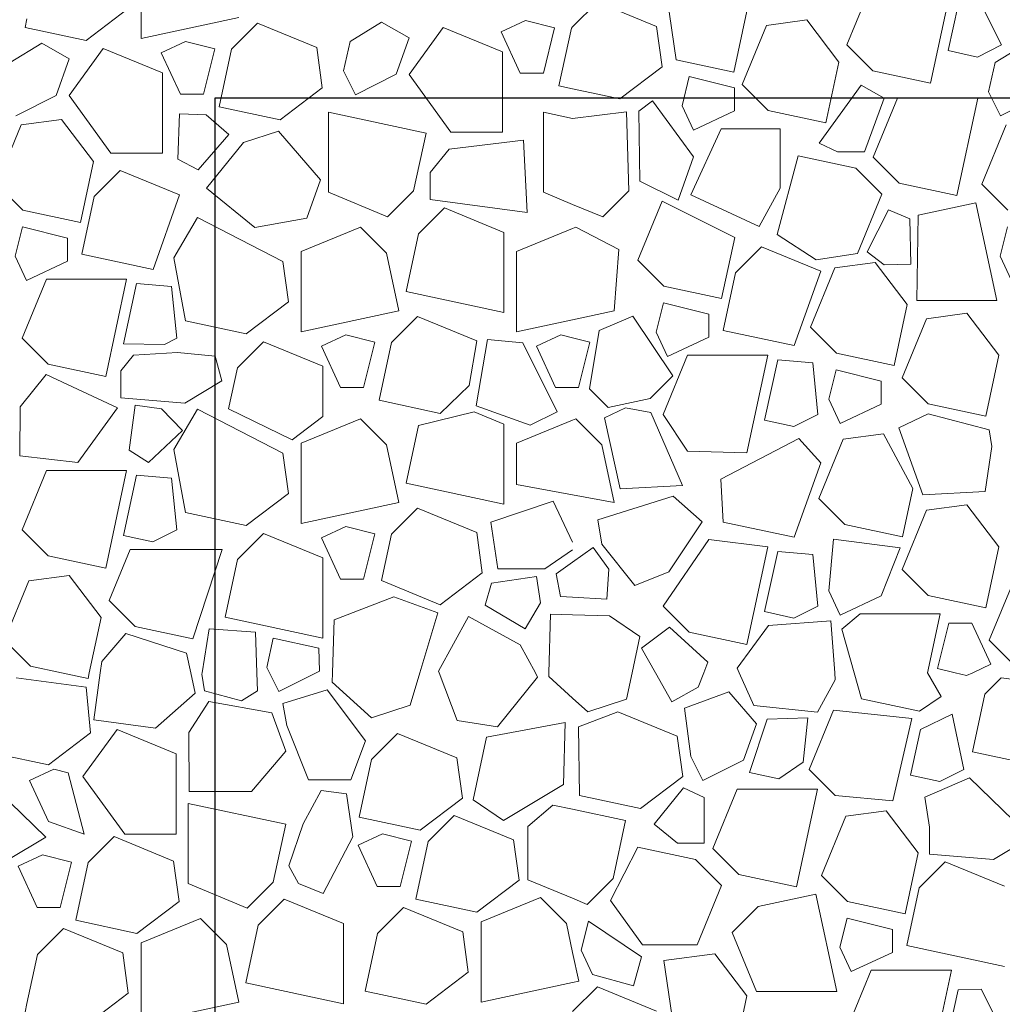
# Model space of a CAD drawing. Units: millimetres. Extents: x -655 to 18193, y -14178 to -1430.
# Drawn here: x 6975 to 7374, y -12935 to -12535 of the extents above; entities that cross this region are included whole.
import ezdxf

# ---------------------------------------------------------------- set-up
doc = ezdxf.new("R2010")
doc.units = ezdxf.units.MM
doc.header["$MEASUREMENT"] = 0
doc.linetypes.add('Tripla szaggatott', pattern=[209.361107, 52.916665, -21.166666, 14.111111, -21.166666, 50, -50])
doc.layers.add('0S-Glas', color=7, linetype='Continuous')
doc.layers.add('Új_e_vazkitoltes', color=7, linetype='Continuous')
doc.dimstyles.new('ELKÉSZÜLT_STÍLUS__9', dxfattribs={"dimtxt": 0.18, "dimasz": 21.888, "dimexe": 0.18, "dimexo": 0.0625, "dimgap": 0.09, "dimtad": 0, "dimtih": 1, "dimtoh": 1, "dimdec": 4, "dimzin": 0, "dimdsep": 46, "dimcen": 0.09, "dimadec": 0, "dimazin": 0, "dimtfac": 1, "dimtdec": 4, "dimtmove": 0, "dimatfit": 3, "dimldrblk": 'ARROWHEAD_11', "dimfxl": 0, "dimtolj": 1, "dimtzin": 0, "dimarcsym": 0})

# ---------------------------------------------------------------- blocks, each defined once
blk = doc.blocks.new('*X7')
at = {"layer": 'Új_e_vazkitoltes', "color": 251, "linetype": 'Continuous', "lineweight": 0, "true_color": 0x5f5f5f}
for p, q in [((7024.77, -12509.73), (7024.77, -12542.31)), ((7237.1, -12516.94), (7242.06, -12551)), ((7321.26, -12520.86), (7311.35, -12544.94)), ((7345.34, -12560.53), (7353.84, -12520.86)), ((7210.04, -12527.58), (7200, -12537.62)), ((7234.12, -12537.5), (7210.04, -12527.58)), ((7002.44, -12543.15), (7019.55, -12530.14)), ((7265.5, -12556.02), (7270.81, -12531.24)), ((7356.57, -12528.74), (7352.52, -12547.23)), ((7374.2, -12544.95), (7365.92, -12528.47)), ((6978.41, -12534.38), (6977.67, -12537.84)), ((7024.77, -12542.31), (7064.43, -12533.81)), ((7122.45, -12535.69), (7109.6, -12543.48)), ((7133.57, -12542.05), (7122.45, -12535.69)), ((7180.84, -12535.04), (7170.96, -12539.65)), ((7192.7, -12538), (7180.84, -12535.04)), ((7295.09, -12534.76), (7278.71, -12536.98)), ((7308.1, -12551.87), (7295.09, -12534.76)), ((6977.67, -12537.84), (7002.44, -12543.15)), ((7071.99, -12536.13), (7061.43, -12546.69)), ((7096.07, -12546.04), (7071.99, -12536.13)), ((7147.42, -12537.85), (7133.58, -12556.94)), ((7171.5, -12547.76), (7147.42, -12537.85)), ((7170.96, -12539.65), (7178.76, -12556.37)), ((7188.11, -12556.37), (7192.7, -12538)), ((7199.48, -12538.14), (7194.46, -12561.58)), ((7200, -12537.62), (7199.48, -12538.14)), ((7236.34, -12553.88), (7234.12, -12537.5)), ((7278.71, -12536.98), (7268.79, -12561.06)), ((7042.79, -12543.58), (7032.9, -12548.2)), ((7054.65, -12546.55), (7042.79, -12543.58)), ((7109.6, -12543.48), (7106.98, -12555.42)), ((7128.36, -12556.88), (7133.57, -12542.05)), ((6984.39, -12544.23), (6971.54, -12552.03)), ((6995.51, -12550.6), (6984.39, -12544.23)), ((7009.37, -12546.39), (6995.52, -12565.49)), ((7033.45, -12556.31), (7009.37, -12546.39)), ((7050.06, -12564.91), (7054.65, -12546.55)), ((7061.43, -12546.69), (7056.4, -12570.12)), ((7098.28, -12562.42), (7096.07, -12546.04)), ((7171.5, -12580.34), (7171.5, -12547.76)), ((7311.35, -12544.94), (7321.9, -12555.5)), ((7352.52, -12547.23), (7364.46, -12549.85)), ((7364.46, -12549.85), (7374.2, -12544.95)), ((7384.39, -12544.23), (7371.54, -12552.03)), ((6990.3, -12565.43), (6995.51, -12550.6)), ((7032.9, -12548.2), (7040.71, -12564.91)), ((7242.06, -12551), (7265.5, -12556.02)), ((7302.79, -12576.64), (7308.1, -12551.87)), ((7106.98, -12555.42), (7111.88, -12565.16)), ((7219.24, -12566.89), (7236.34, -12553.88)), ((7321.9, -12555.5), (7345.34, -12560.53)), ((7371.54, -12552.03), (7368.92, -12563.97)), ((7033.45, -12588.89), (7033.45, -12556.31)), ((7111.88, -12565.16), (7128.36, -12556.88)), ((7133.58, -12556.94), (7150.57, -12580.34)), ((7178.76, -12556.37), (7188.11, -12556.37)), ((7247.39, -12557.78), (7244.42, -12569.64)), ((7265.75, -12562.37), (7247.39, -12557.78)), ((7081.18, -12575.43), (7098.28, -12562.42)), ((7194.46, -12561.58), (7200, -12562.76)), ((7200, -12562.76), (7219.24, -12566.89)), ((7265.75, -12571.72), (7265.75, -12562.37)), ((7268.79, -12561.06), (7279.35, -12571.62)), ((7317.17, -12561.33), (7300.13, -12584.84)), ((7326.51, -12566.57), (7317.17, -12561.33)), ((7368.92, -12563.97), (7373.82, -12573.71)), ((6973.82, -12573.71), (6990.3, -12565.43)), ((6995.52, -12565.49), (7012.52, -12588.89)), ((7040.71, -12564.91), (7050.06, -12564.91)), ((7232.46, -12567.71), (7226.85, -12571.83)), ((7249.1, -12590.38), (7232.46, -12567.71)), ((7318.53, -12588.32), (7326.51, -12566.57)), ((7331.93, -12566.5), (7322.01, -12590.58)), ((7364.51, -12566.5), (7331.93, -12566.5)), ((7356.01, -12606.16), (7364.51, -12566.5)), ((7373.82, -12573.71), (7390.3, -12565.43)), ((7056.4, -12570.12), (7081.18, -12575.43)), ((7226.85, -12571.83), (7227.32, -12600.31)), ((7244.42, -12569.64), (7249.03, -12579.52)), ((7249.03, -12579.52), (7265.75, -12571.72)), ((7279.35, -12571.62), (7302.79, -12576.64)), ((6992.43, -12575.19), (6976.04, -12577.41)), ((7005.43, -12592.3), (6992.43, -12575.19)), ((7040.3, -12572.93), (7039.66, -12591.36)), ((7051.2, -12573.31), (7040.3, -12572.93)), ((7060.42, -12581.33), (7051.2, -12573.31)), ((7140.46, -12580.73), (7100.8, -12572.23)), ((7100.8, -12572.23), (7100.8, -12604.81)), ((7188.14, -12572.23), (7188.14, -12604.81)), ((7200, -12574.77), (7188.14, -12572.23)), ((7221.87, -12572.12), (7200, -12574.77)), ((7222.78, -12604.17), (7221.87, -12572.12)), ((6976.04, -12577.41), (6966.13, -12601.49)), ((7080.6, -12579.93), (7066.4, -12584.54)), ((7097.55, -12599.7), (7080.6, -12579.93)), ((7260.29, -12578.98), (7247.95, -12605.89)), ((7284.26, -12578.98), (7260.29, -12578.98)), ((7284.26, -12603.06), (7284.26, -12578.98)), ((7376.04, -12577.41), (7366.13, -12601.49)), ((7047.99, -12595.61), (7060.42, -12581.33)), ((7135.44, -12604.17), (7140.46, -12580.73)), ((7180.1, -12583.66), (7149.84, -12587.29)), ((7150.57, -12580.34), (7171.5, -12580.34)), ((7181.54, -12613.01), (7180.1, -12583.66)), ((7066.4, -12584.54), (7051.28, -12603.13)), ((7149.84, -12587.29), (7142.14, -12596.78)), ((7300.13, -12584.84), (7307.62, -12588.32)), ((7012.52, -12588.89), (7033.45, -12588.89)), ((7039.66, -12591.36), (7047.99, -12595.61)), ((7242.93, -12607.97), (7249.1, -12590.38)), ((7291.57, -12590.01), (7283.07, -12621.89)), ((7291.57, -12590.01), (7283.07, -12621.89)), ((7315, -12595.03), (7291.57, -12590.01)), ((7315, -12595.03), (7291.57, -12590.01)), ((7307.62, -12588.32), (7318.53, -12588.32)), ((7322.01, -12590.58), (7332.57, -12601.14)), ((7000.13, -12617.07), (7005.43, -12592.3)), ((7016.3, -12595.98), (7005.75, -12606.54)), ((7040.39, -12605.9), (7016.3, -12595.98)), ((7325.56, -12605.59), (7315, -12595.03)), ((7325.56, -12605.59), (7315, -12595.03)), ((7092.08, -12615.3), (7097.55, -12599.7)), ((7142.14, -12596.78), (7142.14, -12607.69)), ((6966.13, -12601.49), (6976.69, -12612.05)), ((7051.28, -12603.13), (7070.94, -12619.12)), ((7227.32, -12600.31), (7242.93, -12607.97)), ((7275.76, -12618.64), (7284.26, -12603.06)), ((7332.57, -12601.14), (7356.01, -12606.16)), ((7366.13, -12601.49), (7376.69, -12612.05)), ((7005.75, -12606.54), (7000.72, -12629.98)), ((7029.64, -12636.17), (7040.39, -12605.9)), ((7100.8, -12604.81), (7124.88, -12614.73)), ((7124.88, -12614.73), (7135.44, -12604.17)), ((7142.14, -12607.69), (7181.54, -12613.01)), ((7188.14, -12604.81), (7200, -12609.7)), ((7212.22, -12614.73), (7222.78, -12604.17)), ((7247.95, -12605.89), (7275.76, -12618.64)), ((7315.65, -12629.67), (7325.56, -12605.59)), ((7315.65, -12629.67), (7325.56, -12605.59)), ((7147.95, -12611.17), (7137.39, -12621.73)), ((7172.03, -12621.09), (7147.95, -12611.17)), ((7200, -12609.7), (7212.22, -12614.73)), ((7236.43, -12608.34), (7226.52, -12632.42)), ((7265.82, -12623.23), (7236.43, -12608.34)), ((7328.33, -12611.87), (7319.58, -12629.03)), ((7336.9, -12615.61), (7328.33, -12611.87)), ((7363.81, -12609.04), (7340.38, -12614.07)), ((7372.31, -12648.71), (7363.81, -12609.04)), ((6976.69, -12612.05), (7000.13, -12617.07)), ((7047.61, -12615), (7038, -12631.48)), ((7082.38, -12632.92), (7047.61, -12615)), ((7070.94, -12619.12), (7092.08, -12615.3)), ((7337.37, -12634.05), (7336.9, -12615.61)), ((7340.38, -12614.07), (7339.73, -12648.71)), ((6976.55, -12618.83), (6973.59, -12630.69)), ((6994.92, -12623.42), (6976.55, -12618.83)), ((7113.9, -12618.98), (7089.82, -12628.9)), ((7124.46, -12629.54), (7113.9, -12618.98)), ((7200, -12619.49), (7177.16, -12628.9)), ((7201.24, -12618.98), (7200, -12619.49)), ((7218.78, -12628.05), (7201.24, -12618.98)), ((7376.55, -12618.83), (7373.59, -12630.69)), ((6994.92, -12632.77), (6994.92, -12623.42)), ((7137.39, -12621.73), (7132.37, -12645.17)), ((7172.03, -12653.67), (7172.03, -12621.09)), ((7260.51, -12648), (7265.82, -12623.23)), ((7283.07, -12621.89), (7298.88, -12632.27)), ((7283.07, -12621.89), (7298.88, -12632.27)), ((7276.69, -12626.91), (7266.13, -12637.47)), ((7300.77, -12636.83), (7276.69, -12626.91)), ((6973.59, -12630.69), (6978.2, -12640.57)), ((7000.72, -12629.98), (7029.64, -12636.17)), ((7038, -12631.48), (7042.72, -12657)), ((7089.82, -12628.9), (7089.82, -12661.48)), ((7129.48, -12652.98), (7124.46, -12629.54)), ((7177.16, -12628.9), (7177.16, -12661.48)), ((7216.83, -12652.98), (7218.78, -12628.05)), ((7298.88, -12632.27), (7315.65, -12629.67)), ((7298.88, -12632.27), (7315.65, -12629.67)), ((7319.58, -12629.03), (7326.47, -12634.33)), ((7373.59, -12630.69), (7378.2, -12640.57)), ((6978.2, -12640.57), (6994.92, -12632.77)), ((7084.6, -12649.3), (7082.38, -12632.92)), ((7226.52, -12632.42), (7237.08, -12642.98)), ((7306.47, -12635.52), (7296.55, -12659.6)), ((7322.85, -12633.31), (7306.47, -12635.52)), ((7335.86, -12650.41), (7322.85, -12633.31)), ((7326.47, -12634.33), (7337.37, -12634.05)), ((7266.13, -12637.47), (7261.11, -12660.91)), ((7290.02, -12667.1), (7300.77, -12636.83)), ((6986.31, -12640.03), (6976.4, -12664.11)), ((7018.89, -12640.03), (6986.31, -12640.03)), ((7010.39, -12679.69), (7018.89, -12640.03)), ((7022.94, -12641.91), (7017.57, -12666.4)), ((7037.16, -12643.12), (7022.94, -12641.91)), ((7039.26, -12664.12), (7037.16, -12643.12)), ((7237.08, -12642.98), (7260.51, -12648)), ((7132.37, -12645.17), (7172.03, -12653.67)), ((7067.49, -12662.31), (7084.6, -12649.3)), ((7236.94, -12649.76), (7233.97, -12661.62)), ((7255.3, -12654.35), (7236.94, -12649.76)), ((7330.55, -12675.19), (7335.86, -12650.41)), ((7339.73, -12648.71), (7372.31, -12648.71)), ((7089.82, -12661.48), (7129.48, -12652.98)), ((7137.04, -12655.29), (7126.48, -12665.85)), ((7161.12, -12665.21), (7137.04, -12655.29)), ((7200, -12656.58), (7216.83, -12652.98)), ((7224.52, -12655.06), (7210.74, -12660.95)), ((7240.72, -12679.4), (7224.52, -12655.06)), ((7255.3, -12663.7), (7255.3, -12654.35)), ((7360.14, -12653.93), (7343.76, -12656.15)), ((7373.15, -12671.03), (7360.14, -12653.93)), ((7042.72, -12657), (7067.49, -12662.31)), ((7177.16, -12661.48), (7200, -12656.58)), ((7296.55, -12659.6), (7307.11, -12670.16)), ((7343.76, -12656.15), (7333.84, -12680.23)), ((7107.84, -12662.75), (7097.95, -12667.36)), ((7107.84, -12662.75), (7097.95, -12667.36)), ((7119.7, -12665.71), (7107.84, -12662.75)), ((7119.7, -12665.71), (7107.84, -12662.75)), ((7195.18, -12662.75), (7185.3, -12667.36)), ((7200, -12663.96), (7195.18, -12662.75)), ((7207.04, -12665.71), (7200, -12663.96)), ((7210.74, -12660.95), (7206.89, -12684.65)), ((7233.97, -12661.62), (7238.58, -12671.5)), ((7238.58, -12671.5), (7255.3, -12663.7)), ((7261.11, -12660.91), (7290.02, -12667.1)), ((6976.4, -12664.11), (6986.96, -12674.67)), ((7017.57, -12666.4), (7034.27, -12666.62)), ((7034.27, -12666.62), (7039.26, -12664.12)), ((7074.42, -12665.56), (7063.86, -12676.12)), ((7098.5, -12675.48), (7074.42, -12665.56)), ((7097.95, -12667.36), (7105.76, -12684.08)), ((7097.95, -12667.36), (7105.76, -12684.08)), ((7115.11, -12684.08), (7119.7, -12665.71)), ((7115.11, -12684.08), (7119.7, -12665.71)), ((7126.48, -12665.85), (7121.46, -12689.29)), ((7157.98, -12683.24), (7161.12, -12665.21)), ((7165.49, -12664.66), (7160.79, -12691.56)), ((7179.79, -12665.96), (7165.49, -12664.66)), ((7193.69, -12693.97), (7179.79, -12665.96)), ((7185.3, -12667.36), (7193.1, -12684.08)), ((7202.45, -12684.08), (7207.04, -12665.71)), ((7021.66, -12671.02), (7016.52, -12677.35)), ((7039.52, -12669.83), (7021.66, -12671.02)), ((7054.83, -12671.44), (7039.52, -12669.83)), ((7057.58, -12681.45), (7054.83, -12671.44)), ((7246.7, -12670.96), (7236.78, -12695.04)), ((7279.28, -12670.96), (7246.7, -12670.96)), ((7270.78, -12710.62), (7279.28, -12670.96)), ((7307.11, -12670.16), (7330.55, -12675.19)), ((7367.84, -12695.81), (7373.15, -12671.03)), ((6986.96, -12674.67), (7010.39, -12679.69)), ((7098.5, -12695.89), (7098.5, -12675.48)), ((7283.32, -12672.84), (7277.96, -12697.33)), ((7297.54, -12674.04), (7283.32, -12672.84)), ((7299.64, -12695.04), (7297.54, -12674.04)), ((6986.2, -12678.84), (6975.64, -12692.01)), ((6994.82, -12682.86), (6986.2, -12678.84)), ((7016.52, -12677.35), (7016.52, -12688.26)), ((7063.86, -12676.12), (7060.28, -12692.8)), ((7231.48, -12688.64), (7240.72, -12679.4)), ((7306.97, -12676.94), (7304.01, -12688.8)), ((7325.34, -12681.53), (7306.97, -12676.94)), ((7015.16, -12692.35), (6994.82, -12682.86)), ((7042.48, -12690.5), (7057.58, -12681.45)), ((7146.23, -12694.6), (7157.98, -12683.24)), ((7325.34, -12690.88), (7325.34, -12681.53)), ((7333.84, -12680.23), (7344.4, -12690.79)), ((7105.76, -12684.08), (7115.11, -12684.08)), ((7105.76, -12684.08), (7115.11, -12684.08)), ((7193.1, -12684.08), (7200, -12684.08)), ((7200, -12684.08), (7202.45, -12684.08)), ((7206.89, -12684.65), (7214.42, -12692.18)), ((7016.52, -12688.26), (7042.48, -12690.5)), ((7022.28, -12691.3), (7019.86, -12709.59)), ((7033.09, -12692.73), (7022.28, -12691.3)), ((7121.46, -12689.29), (7146.23, -12694.6)), ((7160.79, -12691.56), (7182.74, -12699.4)), ((7214.42, -12692.18), (7231.48, -12688.64)), ((7304.01, -12688.8), (7308.62, -12698.69)), ((7308.62, -12698.69), (7325.34, -12690.88)), ((7344.4, -12690.79), (7367.84, -12695.81)), ((6975.64, -12692.01), (6975.57, -12711.92)), ((6999.04, -12714.62), (7015.16, -12692.35)), ((7041.5, -12701.61), (7033.09, -12692.73)), ((7047.61, -12692.85), (7038, -12709.33)), ((7082.38, -12710.77), (7047.61, -12692.85)), ((7060.28, -12692.8), (7086.17, -12705.41)), ((7086.17, -12705.41), (7098.5, -12695.89)), ((7159.99, -12693.98), (7137.39, -12699.58)), ((7172.03, -12698.94), (7159.99, -12693.98)), ((7182.74, -12699.4), (7193.69, -12693.97)), ((7221.51, -12692.39), (7212.95, -12696.43)), ((7231.72, -12694.23), (7221.51, -12692.39)), ((7244.57, -12723.96), (7231.72, -12694.23)), ((7236.78, -12695.04), (7246.7, -12709.94)), ((7289.9, -12699.94), (7299.64, -12695.04)), ((7344.45, -12694.82), (7332.54, -12700.43)), ((7369.19, -12701.26), (7344.45, -12694.82)), ((7113.9, -12696.83), (7089.82, -12706.75)), ((7124.46, -12707.39), (7113.9, -12696.83)), ((7137.39, -12699.58), (7132.37, -12723.02)), ((7172.03, -12731.52), (7172.03, -12698.94)), ((7200, -12697.34), (7177.16, -12706.75)), ((7201.24, -12696.83), (7200, -12697.34)), ((7211.8, -12707.39), (7201.24, -12696.83)), ((7212.95, -12696.43), (7219.26, -12725.22)), ((7277.96, -12697.33), (7289.9, -12699.94)), ((7027.75, -12714.62), (7041.5, -12701.61)), ((7326.23, -12702.94), (7309.85, -12705.16)), ((7338.15, -12725.13), (7326.23, -12702.94)), ((7332.54, -12700.43), (7342.19, -12727.65)), ((7370.27, -12708.03), (7369.19, -12701.26)), ((7089.82, -12706.75), (7089.82, -12739.33)), ((7129.48, -12730.83), (7124.46, -12707.39)), ((7177.16, -12706.75), (7177.16, -12723.46)), ((7216.83, -12730.83), (7211.8, -12707.39)), ((7291.82, -12704.76), (7260.15, -12721.3)), ((7300.77, -12714.68), (7291.82, -12704.76)), ((7309.85, -12705.16), (7299.94, -12729.24)), ((6975.57, -12711.92), (6999.04, -12714.62)), ((7019.86, -12709.59), (7027.75, -12714.62)), ((7038, -12709.33), (7042.72, -12734.85)), ((7084.6, -12727.15), (7082.38, -12710.77)), ((7246.7, -12709.94), (7270.78, -12710.62)), ((7367.5, -12726.39), (7370.27, -12708.03)), ((7290.02, -12744.95), (7300.77, -12714.68)), ((6986.31, -12717.88), (6976.4, -12741.96)), ((7018.89, -12717.88), (6986.31, -12717.88)), ((7010.39, -12757.54), (7018.89, -12717.88)), ((7022.94, -12719.76), (7017.57, -12744.25)), ((7037.16, -12720.97), (7022.94, -12719.76)), ((7039.26, -12741.97), (7037.16, -12720.97)), ((7132.37, -12723.02), (7172.03, -12731.52)), ((7177.16, -12723.46), (7200, -12727.7)), ((7219.26, -12725.22), (7244.57, -12723.96)), ((7260.15, -12721.3), (7261.11, -12738.76)), ((7067.49, -12740.16), (7084.6, -12727.15)), ((7200, -12727.7), (7216.83, -12730.83)), ((7333.93, -12744.82), (7338.15, -12725.13)), ((7342.19, -12727.65), (7367.5, -12726.39)), ((7089.82, -12739.33), (7129.48, -12730.83)), ((7192.07, -12730.32), (7166.81, -12738.83)), ((7200, -12746.91), (7192.07, -12730.32)), ((7240.79, -12728.23), (7210.26, -12737.85)), ((7252.62, -12738.69), (7240.79, -12728.23)), ((7299.94, -12729.24), (7310.49, -12739.8)), ((7360.14, -12731.78), (7343.76, -12734)), ((7373.15, -12748.88), (7360.14, -12731.78)), ((7042.72, -12734.85), (7067.49, -12740.16)), ((7137.04, -12733.14), (7126.48, -12743.7)), ((7161.12, -12743.06), (7137.04, -12733.14)), ((7343.76, -12734), (7333.84, -12758.08)), ((7166.81, -12738.83), (7169.56, -12757.78)), ((7210.26, -12737.85), (7211.86, -12747.72)), ((7239.08, -12758.93), (7252.62, -12738.69)), ((7261.11, -12738.76), (7290.02, -12744.95)), ((7310.49, -12739.8), (7333.93, -12744.82)), ((6976.4, -12741.96), (6986.96, -12752.52)), ((7029.51, -12746.86), (7039.26, -12741.97)), ((7074.42, -12743.41), (7063.86, -12753.97)), ((7098.5, -12753.32), (7074.42, -12743.41)), ((7107.84, -12740.6), (7097.95, -12745.21)), ((7119.7, -12743.56), (7107.84, -12740.6)), ((7115.11, -12761.93), (7119.7, -12743.56)), ((7126.48, -12743.7), (7122.44, -12762.52)), ((7163.33, -12759.44), (7161.12, -12743.06)), ((7017.57, -12744.25), (7029.51, -12746.86)), ((7097.95, -12745.21), (7105.76, -12761.93)), ((7211.86, -12747.72), (7225.2, -12764.54)), ((7255.38, -12745.92), (7236.78, -12772.89)), ((7279.28, -12748.81), (7255.38, -12745.92)), ((7305.89, -12745.78), (7304.01, -12766.65)), ((7333.04, -12749.28), (7305.89, -12745.78)), ((7020.29, -12749.95), (7011.78, -12770.62)), ((7057.67, -12749.93), (7020.29, -12749.95)), ((7045.78, -12786.2), (7057.67, -12749.93)), ((7188.77, -12757.78), (7200, -12750.04)), ((7208.34, -12749.06), (7200, -12755)), ((7214.67, -12757.94), (7208.34, -12749.06)), ((7270.78, -12788.47), (7279.28, -12748.81)), ((7283.32, -12750.69), (7277.96, -12775.17)), ((7297.54, -12751.89), (7283.32, -12750.69)), ((7299.64, -12772.89), (7297.54, -12751.89)), ((7325.34, -12768.73), (7333.04, -12749.28)), ((7367.84, -12773.66), (7373.15, -12748.88)), ((6986.96, -12752.52), (7010.39, -12757.54)), ((7063.86, -12753.97), (7058.84, -12777.41)), ((7098.5, -12785.9), (7098.5, -12753.32)), ((7200, -12755), (7193.32, -12759.76)), ((7146.23, -12772.45), (7163.33, -12759.44)), ((7169.56, -12757.78), (7188.77, -12757.78)), ((7193.32, -12759.76), (7195.02, -12768.96)), ((7213.91, -12770.14), (7214.67, -12757.94)), ((7225.2, -12764.54), (7239.08, -12758.93)), ((7333.84, -12758.08), (7344.4, -12768.64)), ((6979.14, -12762.65), (6969.23, -12786.73)), ((6995.53, -12760.44), (6979.14, -12762.65)), ((7008.53, -12777.54), (6995.53, -12760.44)), ((7105.76, -12761.93), (7115.11, -12761.93)), ((7122.44, -12762.52), (7146.23, -12772.45)), ((7167.12, -12763.54), (7164.46, -12772.5)), ((7185.37, -12760.82), (7167.12, -12763.54)), ((7186.97, -12771.61), (7185.37, -12760.82)), ((7379.14, -12762.65), (7369.23, -12786.73)), ((7304.01, -12766.65), (7308.62, -12776.54)), ((7011.78, -12770.62), (7022.34, -12781.18)), ((7127.37, -12769.19), (7103.13, -12778.47)), ((7145.32, -12775.65), (7127.37, -12769.19)), ((7180.75, -12782.13), (7186.97, -12771.61)), ((7195.02, -12768.96), (7200, -12769.27)), ((7200, -12769.27), (7213.91, -12770.14)), ((7308.62, -12776.54), (7325.34, -12768.73)), ((7344.4, -12768.64), (7367.84, -12773.66)), ((7137.97, -12800), (7145.32, -12775.65)), ((7164.46, -12772.5), (7180.75, -12782.13)), ((7236.78, -12772.89), (7247.34, -12783.45)), ((7277.96, -12775.17), (7289.9, -12777.79)), ((7289.9, -12777.79), (7299.64, -12772.89)), ((7316.73, -12775.99), (7309.39, -12782.28)), ((7349.31, -12775.99), (7316.73, -12775.99)), ((7344.17, -12800), (7349.31, -12775.99)), ((7003.72, -12800), (7008.53, -12777.54)), ((7058.84, -12777.41), (7098.5, -12785.9)), ((7103.13, -12778.47), (7102.51, -12800)), ((7157.65, -12777.1), (7145.51, -12799.34)), ((7178.69, -12788.59), (7157.65, -12777.1)), ((7191.05, -12776.15), (7190.37, -12800)), ((7200, -12776.4), (7191.05, -12776.15)), ((7215.01, -12776.83), (7200, -12776.4)), ((7227.31, -12785.3), (7215.01, -12776.83)), ((7304.85, -12778.95), (7279.59, -12780.84)), ((7306.43, -12800), (7304.85, -12778.95)), ((7352.72, -12779.83), (7348.12, -12798.2)), ((7362.07, -12779.83), (7352.72, -12779.83)), ((7369.87, -12796.55), (7362.07, -12779.83)), ((7022.34, -12781.18), (7045.78, -12786.2)), ((7052.46, -12782.19), (7049.53, -12800)), ((7071.17, -12783.52), (7052.46, -12782.19)), ((7071.78, -12800), (7071.17, -12783.52)), ((7239.39, -12781.41), (7228, -12790)), ((7254.97, -12795.65), (7239.39, -12781.41)), ((7247.34, -12783.45), (7270.78, -12788.47)), ((7279.59, -12780.84), (7266.84, -12798.14)), ((7309.39, -12782.28), (7314.38, -12800)), ((6969.23, -12786.73), (6979.79, -12797.29)), ((7018.49, -12784.02), (7008.76, -12795.35)), ((7043.25, -12792.08), (7018.49, -12784.02)), ((7078.41, -12785.96), (7075.79, -12797.9)), ((7096.9, -12790.01), (7078.41, -12785.96)), ((7224.21, -12800), (7227.31, -12785.3)), ((7369.23, -12786.73), (7379.79, -12797.29)), ((7097.17, -12799.36), (7096.9, -12790.01)), ((7184.87, -12800), (7178.69, -12788.59)), ((7228, -12790), (7233.65, -12800)), ((7008.76, -12795.35), (7008.12, -12800)), ((7044.94, -12800), (7043.25, -12792.08)), ((7253.26, -12800), (7254.97, -12795.65)), ((6979.79, -12797.29), (6992.42, -12800)), ((6992.42, -12800), (7003.23, -12802.32)), ((7003.23, -12802.32), (7003.72, -12800)), ((7008.12, -12800), (7005.52, -12819.1)), ((7046.7, -12808.25), (7044.94, -12800)), ((7049.53, -12800), (7049.44, -12800.52)), ((7072.05, -12807.37), (7071.78, -12800)), ((7075.79, -12797.9), (7076.85, -12800)), ((7076.85, -12800), (7080.69, -12807.64)), ((7080.69, -12807.64), (7095.89, -12800)), ((7095.89, -12800), (7097.17, -12799.36)), ((7102.51, -12800), (7102.41, -12803.79)), ((7134.01, -12813.1), (7137.97, -12800)), ((7145.51, -12799.34), (7145.76, -12800)), ((7145.76, -12800), (7153.1, -12819.44)), ((7185.8, -12801.72), (7184.87, -12800)), ((7190.37, -12800), (7190.33, -12801.47)), ((7221.93, -12810.78), (7224.21, -12800)), ((7221.93, -12810.78), (7224.21, -12800)), ((7233.65, -12800), (7240.34, -12811.82)), ((7250.98, -12805.8), (7253.26, -12800)), ((7266.84, -12798.14), (7267.67, -12800)), ((7267.67, -12800), (7273.58, -12813.24)), ((7306.64, -12802.86), (7306.43, -12800)), ((7314.38, -12800), (7317.38, -12810.63)), ((7349.71, -12809.63), (7344.17, -12800)), ((7348.12, -12798.2), (7355.34, -12800)), ((7355.34, -12800), (7359.98, -12801.16)), ((7359.98, -12801.16), (7362.47, -12800)), ((7362.47, -12800), (7369.87, -12796.55)), ((7002.48, -12805.81), (6974.01, -12802.05)), ((7049.44, -12800.52), (7050.44, -12807.29)), ((7102.41, -12803.79), (7118.3, -12818.25)), ((7169.44, -12821.98), (7185.8, -12801.72)), ((7190.33, -12801.47), (7200, -12810.27)), ((7299.48, -12815.96), (7306.64, -12802.86)), ((7374.01, -12802.05), (7367.36, -12808.7)), ((7402.48, -12805.81), (7374.01, -12802.05)), ((7004.22, -12824.43), (7002.48, -12805.81)), ((7050.44, -12807.29), (7065.51, -12811.43)), ((7065.51, -12811.43), (7072.05, -12807.37)), ((7100.37, -12806.93), (7082.26, -12812.53)), ((7115.86, -12827.68), (7100.37, -12806.93)), ((7240.34, -12811.82), (7250.98, -12805.8)), ((7263.49, -12807.79), (7245.42, -12814.35)), ((7274.62, -12820.7), (7263.49, -12807.79)), ((7030.63, -12822.52), (7046.7, -12808.25)), ((7052.23, -12811.72), (7044.17, -12824.29)), ((7077.87, -12816.28), (7052.23, -12811.72)), ((7200, -12810.27), (7206.23, -12815.93)), ((7200, -12810.27), (7206.23, -12815.93)), ((7206.23, -12815.93), (7221.93, -12810.78)), ((7206.23, -12815.93), (7221.93, -12810.78)), ((7317.38, -12810.63), (7340.81, -12815.65)), ((7340.81, -12815.65), (7349.71, -12809.63)), ((7367.36, -12808.7), (7362.34, -12832.13)), ((7082.26, -12812.53), (7083.9, -12821.42)), ((7118.3, -12818.25), (7134.01, -12813.1)), ((7218.4, -12815.86), (7202.34, -12821.96)), ((7242.48, -12825.77), (7218.4, -12815.86)), ((7245.42, -12814.35), (7248.03, -12834.06)), ((7273.58, -12813.24), (7299.48, -12815.96)), ((7305.93, -12815.16), (7296.01, -12839.24)), ((7337.77, -12818.6), (7305.93, -12815.16)), ((7005.52, -12819.1), (7030.63, -12822.52)), ((7083.53, -12831.81), (7077.87, -12816.28)), ((7153.1, -12819.44), (7169.44, -12821.98)), ((7278.97, -12818.85), (7271.78, -12840.48)), ((7295.51, -12818.31), (7278.97, -12818.85)), ((7293.66, -12836.31), (7295.51, -12818.31)), ((7330.01, -12852.02), (7337.77, -12818.6)), ((7354.11, -12816.85), (7341.24, -12823.04)), ((7358.87, -12839.25), (7354.11, -12816.85)), ((7014.97, -12823.02), (7001.12, -12842.12)), ((7039.05, -12832.94), (7014.97, -12823.02)), ((7083.9, -12821.42), (7092.8, -12843.49)), ((7197.04, -12820.18), (7165, -12826.1)), ((7196.32, -12845.35), (7197.04, -12820.18)), ((7202.34, -12821.96), (7202.82, -12849.85)), ((7269.41, -12835.52), (7274.62, -12820.7)), ((7341.24, -12823.04), (7337.19, -12841.53)), ((6987.11, -12837.44), (7004.22, -12824.43)), ((7044.17, -12824.29), (7044.25, -12848.26)), ((7109.93, -12843.49), (7115.86, -12827.68)), ((7128.94, -12824.63), (7118.38, -12835.19)), ((7153.02, -12834.55), (7128.94, -12824.63)), ((7165, -12826.1), (7159.62, -12851.58)), ((7244.7, -12842.16), (7242.48, -12825.77)), ((7069.59, -12848.17), (7083.53, -12831.81)), ((6962.34, -12832.13), (6987.11, -12837.44)), ((7039.05, -12865.52), (7039.05, -12832.94)), ((7118.38, -12835.19), (7113.36, -12858.63)), ((7155.24, -12850.93), (7153.02, -12834.55)), ((7248.03, -12834.06), (7252.93, -12843.81)), ((7252.93, -12843.81), (7269.41, -12835.52)), ((7362.34, -12832.13), (7387.11, -12837.44)), ((6989.26, -12839.15), (6979.38, -12843.76)), ((6995.19, -12840.63), (6989.26, -12839.15)), ((7283.72, -12843.1), (7293.66, -12836.31)), ((7296.01, -12839.24), (7306.57, -12849.8)), ((7349.13, -12844.15), (7358.87, -12839.25)), ((6986.04, -12866.81), (6961.24, -12842.68)), ((6979.38, -12843.76), (6987.18, -12860.48)), ((7001.57, -12865.52), (6995.19, -12840.63)), ((7001.12, -12842.12), (7018.12, -12865.52)), ((7092.8, -12843.49), (7109.93, -12843.49)), ((7227.59, -12855.16), (7244.7, -12842.16)), ((7271.78, -12840.48), (7283.72, -12843.1)), ((7337.19, -12841.53), (7349.13, -12844.15)), ((7361.24, -12842.68), (7342.98, -12850.58)), ((7386.04, -12866.81), (7361.24, -12842.68)), ((7097.86, -12847.88), (7090.51, -12861.41)), ((7108.15, -12849.17), (7097.86, -12847.88)), ((7171.92, -12860.05), (7196.32, -12845.35)), ((7245, -12846.75), (7233.08, -12861.45)), ((7253.48, -12850.71), (7245, -12846.75)), ((7266.88, -12847.33), (7256.96, -12871.41)), ((7266.88, -12847.33), (7256.96, -12871.41)), ((7299.46, -12847.33), (7266.88, -12847.33)), ((7299.46, -12847.33), (7266.88, -12847.33)), ((7290.96, -12887), (7299.46, -12847.33)), ((7290.96, -12887), (7299.46, -12847.33)), ((7044.25, -12848.26), (7069.59, -12848.17)), ((7110.75, -12866.58), (7108.15, -12849.17)), ((7138.13, -12863.94), (7155.24, -12850.93)), ((7159.62, -12851.58), (7171.92, -12860.05)), ((7202.82, -12849.85), (7227.59, -12855.16)), ((7253.48, -12869.16), (7253.48, -12850.71)), ((7306.57, -12849.8), (7330.01, -12852.02)), ((7342.98, -12850.58), (7344.99, -12862.71)), ((7083.47, -12861.56), (7043.81, -12853.07)), ((7043.81, -12853.07), (7043.81, -12885.64)), ((7191.99, -12853.74), (7181.87, -12862.47)), ((7200, -12855.46), (7191.99, -12853.74)), ((7221.53, -12860.07), (7200, -12855.46)), ((7113.36, -12858.63), (7138.13, -12863.94)), ((7151.93, -12858), (7141.37, -12868.56)), ((7176.01, -12867.92), (7151.93, -12858)), ((7310.99, -12858.24), (7301.08, -12882.33)), ((7327.38, -12856.03), (7310.99, -12858.24)), ((7340.38, -12873.13), (7327.38, -12856.03)), ((6987.18, -12860.48), (7001.57, -12865.52)), ((7078.45, -12885), (7083.47, -12861.56)), ((7090.51, -12861.41), (7084.78, -12878.37)), ((7181.87, -12862.47), (7181.87, -12884.15)), ((7216.51, -12883.51), (7221.53, -12860.07)), ((7233.08, -12861.45), (7242.57, -12869.16)), ((7344.99, -12862.71), (7344.99, -12873.62)), ((6970.95, -12875.87), (6986.04, -12866.81)), ((7013.87, -12866.55), (7003.31, -12877.11)), ((7037.95, -12876.47), (7013.87, -12866.55)), ((7018.12, -12865.52), (7039.05, -12865.52)), ((7098.75, -12889.71), (7110.75, -12866.58)), ((7122.73, -12865.46), (7112.85, -12870.07)), ((7134.59, -12868.43), (7122.73, -12865.46)), ((7178.23, -12884.3), (7176.01, -12867.92)), ((7370.95, -12875.87), (7386.04, -12866.81)), ((7112.85, -12870.07), (7120.65, -12886.79)), ((7130, -12886.79), (7134.59, -12868.43)), ((7141.37, -12868.56), (7136.35, -12892)), ((7226.52, -12870.84), (7215.33, -12892.51)), ((7249.95, -12875.86), (7226.52, -12870.84)), ((7242.57, -12869.16), (7253.48, -12869.16)), ((7256.96, -12871.41), (7267.52, -12881.97)), ((7256.96, -12871.41), (7267.52, -12881.97)), ((6984.67, -12874.01), (6974.79, -12878.62)), ((6996.53, -12876.97), (6984.67, -12874.01)), ((7260.51, -12886.42), (7249.95, -12875.86)), ((7335.07, -12897.91), (7340.38, -12873.13)), ((7344.99, -12873.62), (7370.95, -12875.87)), ((6974.79, -12878.62), (6982.59, -12895.34)), ((6991.94, -12895.34), (6996.53, -12876.97)), ((7003.31, -12877.11), (6998.29, -12900.55)), ((7040.17, -12892.85), (7037.95, -12876.47)), ((7084.78, -12878.37), (7088.67, -12885.54)), ((7351.25, -12876.82), (7340.7, -12887.38)), ((7375.34, -12886.73), (7351.25, -12876.82)), ((7205.95, -12894.07), (7216.51, -12883.51)), ((7267.52, -12881.97), (7290.96, -12887)), ((7267.52, -12881.97), (7290.96, -12887)), ((7301.08, -12882.33), (7311.64, -12892.88)), ((7043.81, -12885.64), (7067.89, -12895.56)), ((7067.89, -12895.56), (7078.45, -12885)), ((7088.67, -12885.54), (7098.75, -12889.71)), ((7120.65, -12886.79), (7130, -12886.79)), ((7161.12, -12897.31), (7178.23, -12884.3)), ((7181.87, -12884.15), (7200, -12891.62)), ((7250.6, -12910.5), (7260.51, -12886.42)), ((7340.7, -12887.38), (7335.67, -12910.81)), ((7136.35, -12892), (7161.12, -12897.31)), ((7186.91, -12891.27), (7162.83, -12901.19)), ((7197.47, -12901.83), (7186.91, -12891.27)), ((7200, -12891.62), (7205.95, -12894.07)), ((7298.76, -12889.88), (7275.33, -12894.9)), ((7307.26, -12929.54), (7298.76, -12889.88)), ((6982.59, -12895.34), (6991.94, -12895.34)), ((7023.07, -12905.86), (7040.17, -12892.85)), ((7082.9, -12892.01), (7072.34, -12902.57)), ((7106.98, -12901.92), (7082.9, -12892.01)), ((7131.31, -12895.3), (7120.75, -12905.85)), ((7155.39, -12905.21), (7131.31, -12895.3)), ((7215.33, -12892.51), (7228.41, -12910.5)), ((7275.33, -12894.9), (7264.77, -12905.46)), ((7311.64, -12892.88), (7335.07, -12897.91)), ((7048.85, -12899.82), (7024.77, -12909.73)), ((7059.41, -12910.38), (7048.85, -12899.82)), ((7311.5, -12899.66), (7308.54, -12911.52)), ((7329.87, -12904.26), (7311.5, -12899.66)), ((6993.25, -12903.84), (6982.69, -12914.4)), ((7017.33, -12913.76), (6993.25, -12903.84)), ((6998.29, -12900.55), (7023.07, -12905.86)), ((7072.34, -12902.57), (7067.32, -12926.01)), ((7106.98, -12934.5), (7106.98, -12901.92)), ((7162.83, -12901.19), (7162.83, -12933.77)), ((7200, -12913.64), (7197.47, -12901.83)), ((7206.39, -12900.88), (7203.42, -12912.74)), ((7227.99, -12915.42), (7206.39, -12900.88)), ((7120.75, -12905.85), (7115.73, -12929.29)), ((7157.6, -12921.59), (7155.39, -12905.21)), ((7264.77, -12905.46), (7274.68, -12929.54)), ((7329.87, -12913.61), (7329.87, -12904.26)), ((7024.77, -12909.73), (7024.77, -12942.31)), ((7064.43, -12933.81), (7059.41, -12910.38)), ((7228.41, -12910.5), (7250.6, -12910.5)), ((7308.54, -12911.52), (7313.15, -12921.41)), ((7335.67, -12910.81), (7375.34, -12919.31)), ((6982.69, -12914.4), (6978.41, -12934.38)), ((7019.55, -12930.14), (7017.33, -12913.76)), ((7202.49, -12925.27), (7200, -12913.64)), ((7203.42, -12912.74), (7208.03, -12922.62)), ((7224.75, -12927.21), (7227.99, -12915.42)), ((7257.8, -12914.14), (7237.1, -12916.94)), ((7270.81, -12931.24), (7257.8, -12914.14)), ((7313.15, -12921.41), (7329.87, -12913.61)), ((7237.1, -12916.94), (7242.06, -12951)), ((7140.5, -12934.6), (7157.6, -12921.59)), ((7208.03, -12922.62), (7224.75, -12927.21)), ((7321.26, -12920.86), (7311.35, -12944.94)), ((7353.84, -12920.86), (7321.26, -12920.86)), ((7345.34, -12960.53), (7353.84, -12920.86)), ((7067.32, -12926.01), (7106.98, -12934.5)), ((7162.83, -12933.77), (7200, -12925.8)), ((7200, -12925.8), (7202.49, -12925.27)), ((7210.04, -12927.58), (7200, -12937.62)), ((7234.12, -12937.5), (7210.04, -12927.58)), ((7002.44, -12943.15), (7019.55, -12930.14)), ((7115.73, -12929.29), (7140.5, -12934.6)), ((7265.5, -12956.02), (7270.81, -12931.24)), ((7274.68, -12929.54), (7307.26, -12929.54)), ((7356.57, -12928.74), (7352.52, -12947.23)), ((7365.92, -12928.47), (7356.57, -12928.74)), ((7374.2, -12944.95), (7365.92, -12928.47)), ((6978.41, -12934.38), (6977.67, -12937.84)), ((7024.77, -12942.31), (7064.43, -12933.81))]:
    blk.add_line(p, q, dxfattribs=at)
blk = doc.blocks.new('Kitöltés_3_1', base_point=(0, 0))
at = {"layer": 'Új_e_vazkitoltes', "color": 251, "linetype": 'Tripla szaggatott', "lineweight": 0, "true_color": 0x5f5f5f}
blk.add_blockref('*X7', (0, 0), dxfattribs=at)
blk = doc.blocks.new('ARROWHEAD_11')
at = {"color": 0, "linetype": 'Continuous', "lineweight": 0}
blk.add_line((0, 0), (-1, 0), dxfattribs=at)
at = {"color": 0, "linetype": 'Continuous', "lineweight": 0, "const_width": 0.25, "flags": 128}
blk.add_lwpolyline([(-0.125, 0, 1), (0.125, 0, 1)], format="xyb", close=True, dxfattribs=at)

msp = doc.modelspace()

# ---------------------------------------------------------------- block references
at = {"layer": 'Új_e_vazkitoltes', "color": 251, "linetype": 'Tripla szaggatott', "lineweight": 0, "true_color": 0x5f5f5f}
msp.add_blockref('Kitöltés_3_1', (0, 0), dxfattribs=at)

# ---------------------------------------------------------------- leaders
at = {"layer": '0S-Glas', "color": 7, "linetype": 'Continuous', "lineweight": 0, "annotation_type": 0, "has_hookline": 1, "hookline_direction": 0, "text_width": 545.42}
msp.add_leader([(7054.859, -13718.988), (7054.859, -12566.459), (8081.557, -12566.459)], dimstyle='ELKÉSZÜLT_STÍLUS__9', dxfattribs=at)

doc.saveas('drawing.dxf')
